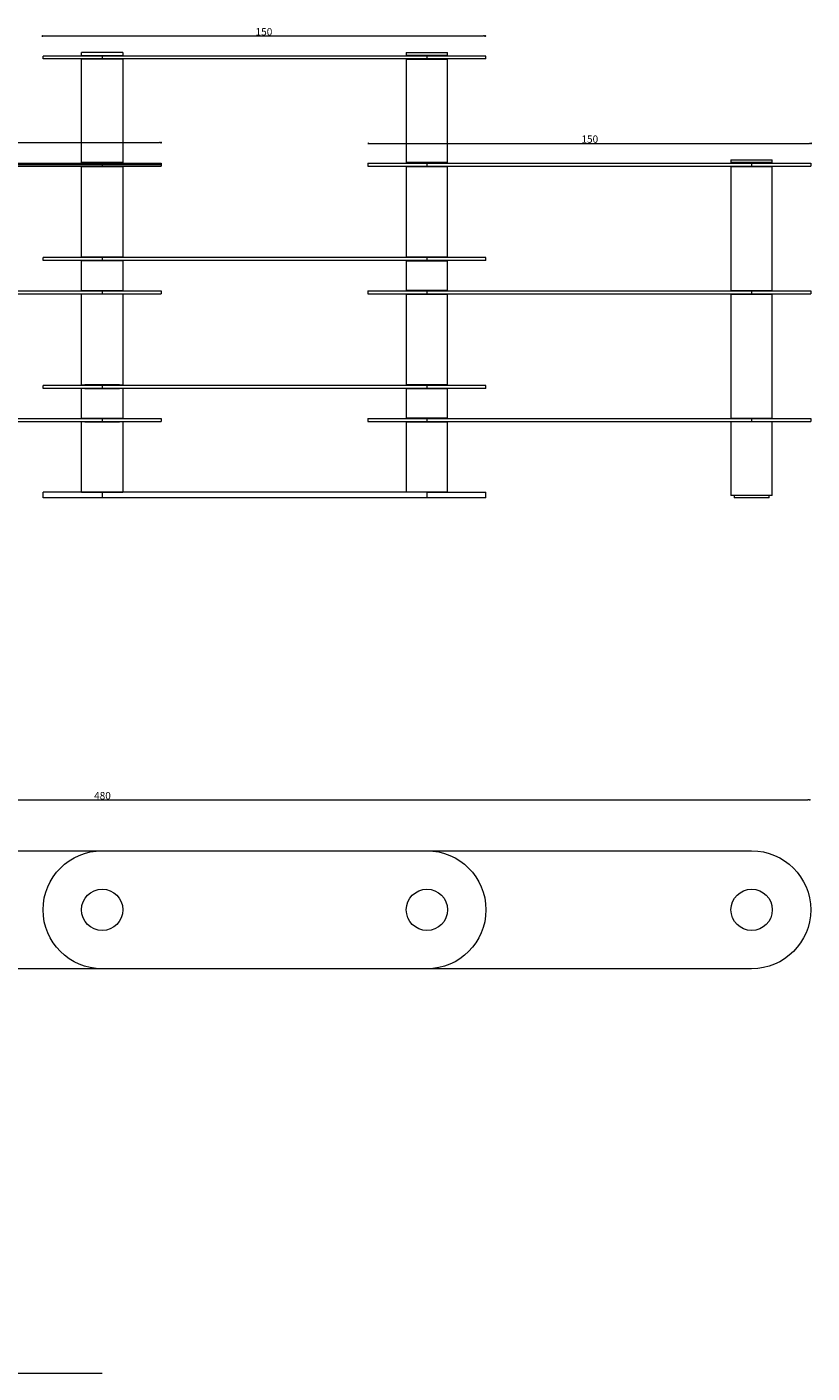
# Model space of a CAD drawing. Units: millimetres. Extents: x 4119 to 36050, y 1068 to 13874.
# Drawn here: x 33391 to 36050, y 6257 to 10820 of the extents above; entities that cross this region are included whole.
import ezdxf

# ---------------------------------------------------------------- set-up
doc = ezdxf.new("R2010")
doc.units = ezdxf.units.MM
doc.layers.add('DISEGNO', color=7, linetype='Continuous', lineweight=5)
doc.styles.add('Style-Arial', font='ARIAL.TTF')
doc.dimstyles.new('Quota', dxfattribs={"dimtxt": 25, "dimasz": 6, "dimexe": 0.9, "dimexo": 0.0625, "dimgap": 1.5, "dimtad": 1, "dimdec": 1, "dimdsep": 46, "dimtxsty": 'Style-Arial', "dimblk": 'DOT', "dimcen": 0, "dimclrd": 251, "dimclre": 251, "dimclrt": 1, "dimazin": 3, "dimtfac": 1, "dimtdec": 1, "dimtmove": 1, "dimatfit": 3, "dimldrblk": 'TerminatorDot', "dimfxl": 3, "dimfxlon": 1, "dimfrac": 2, "dimtolj": 1, "dimlwd": 0, "dimlwe": 0, "dimarcsym": 0})

# ---------------------------------------------------------------- blocks, each defined once
blk = doc.blocks.new('_Dot')
at = {"color": 0, "linetype": 'ByBlock', "lineweight": -2}
blk.add_line((-0.5, 0), (-1, 0), dxfattribs=at)
at = {"color": 0, "linetype": 'ByBlock', "const_width": 0.5}
blk.add_lwpolyline([(-0.25, 0, 1), (0.25, 0, 1)], format="xyb", close=True, dxfattribs=at)
blk = doc.blocks.new('*D589')
at = {"layer": 'Defpoints', "color": 0, "transparency": 16777216}
for p in [(31250.8, 8235.5), (36042.3, 8200.2), (36042.3, 8200.2)]:
    blk.add_point(p, dxfattribs=at)
at = {"layer": 'DISEGNO', "color": 251, "linetype": 'Continuous', "lineweight": 0, "transparency": 16777216}
for p, q in [((31250.8, 8203.2), (31250.8, 8199.3)), ((31256.8, 8200.2), (36036.3, 8200.2)), ((36042.3, 8200.2), (36042.3, 8201.1))]:
    blk.add_line(p, q, dxfattribs=at)
at = {"layer": 'DISEGNO', "color": 251, "lineweight": 0, "transparency": 16777216, "xscale": 6, "yscale": 6, "zscale": 6, "rotation": 180}
blk.add_blockref('_Dot', (31250.8, 8200.2), dxfattribs=at)
at = {"layer": 'DISEGNO', "color": 251, "lineweight": 0, "transparency": 16777216, "xscale": 6, "yscale": 6, "zscale": 6}
blk.add_blockref('_Dot', (36042.3, 8200.2), dxfattribs=at)
at = {"layer": 'DISEGNO', "color": 1, "transparency": 16777216, "insert": (33646.5, 8214.4), "char_height": 25, "attachment_point": 5, "style": 'Style-Arial'}
blk.add_mtext('\\A1;{\\C256;480}', dxfattribs=at)
blk = doc.blocks.new('TerminatorDot')
at = {"color": 0, "linetype": 'ByBlock', "lineweight": -2}
blk.add_line((0, 0), (-1, 0), dxfattribs=at)
at = {"color": 0, "linetype": 'ByBlock', "lineweight": -2, "const_width": 0.5}
blk.add_lwpolyline([(-0.0625, 0, 1), (0.0625, 0, 1)], format="xyb", close=True, dxfattribs=at)
blk = doc.blocks.new('*D592')
at = {"layer": 'Defpoints', "color": 0, "transparency": 16777216}
for p in [(33845.2, 10428.5), (32345.5, 10349.3), (33845.2, 10344)]:
    blk.add_point(p, dxfattribs=at)
at = {"layer": 'DISEGNO', "color": 251, "linetype": 'Continuous', "lineweight": 0, "transparency": 16777216}
for p, q in [((32345.5, 10425.5), (32345.5, 10429.4)), ((32351.5, 10428.5), (33839.2, 10428.5)), ((33845.2, 10425.5), (33845.2, 10429.4))]:
    blk.add_line(p, q, dxfattribs=at)
at = {"layer": 'DISEGNO', "color": 251, "lineweight": 0, "transparency": 16777216, "xscale": 6, "yscale": 6, "zscale": 6, "rotation": 180}
blk.add_blockref('_Dot', (32345.5, 10428.5), dxfattribs=at)
at = {"layer": 'DISEGNO', "color": 251, "lineweight": 0, "transparency": 16777216, "xscale": 6, "yscale": 6, "zscale": 6}
blk.add_blockref('_Dot', (33845.2, 10428.5), dxfattribs=at)
at = {"layer": 'DISEGNO', "color": 1, "transparency": 16777216, "insert": (33095.3, 10442.8), "char_height": 25, "attachment_point": 5, "style": 'Style-Arial'}
blk.add_mtext('\\A1;{\\C256;150}', dxfattribs=at)
blk = doc.blocks.new('*D593')
at = {"layer": 'Defpoints', "color": 0, "transparency": 16777216}
for p in [(34943.3, 10789.6), (33443.5, 10710.4), (34943.3, 10705.1)]:
    blk.add_point(p, dxfattribs=at)
at = {"layer": 'DISEGNO', "color": 251, "linetype": 'Continuous', "lineweight": 0, "transparency": 16777216}
for p, q in [((33443.5, 10786.6), (33443.5, 10790.5)), ((33449.5, 10789.6), (34937.3, 10789.6)), ((34943.3, 10786.6), (34943.3, 10790.5))]:
    blk.add_line(p, q, dxfattribs=at)
at = {"layer": 'DISEGNO', "color": 251, "lineweight": 0, "transparency": 16777216, "xscale": 6, "yscale": 6, "zscale": 6, "rotation": 180}
blk.add_blockref('_Dot', (33443.5, 10789.6), dxfattribs=at)
at = {"layer": 'DISEGNO', "color": 251, "lineweight": 0, "transparency": 16777216, "xscale": 6, "yscale": 6, "zscale": 6}
blk.add_blockref('_Dot', (34943.3, 10789.6), dxfattribs=at)
at = {"layer": 'DISEGNO', "color": 1, "transparency": 16777216, "insert": (34193.4, 10803.8), "char_height": 25, "attachment_point": 5, "style": 'Style-Arial'}
blk.add_mtext('\\A1;{\\C256;150}', dxfattribs=at)
blk = doc.blocks.new('*D594')
at = {"layer": 'Defpoints', "color": 0, "transparency": 16777216}
for p in [(36047.1, 10425.6), (34547.4, 10346.4), (36047.1, 10341.1)]:
    blk.add_point(p, dxfattribs=at)
at = {"layer": 'DISEGNO', "color": 251, "linetype": 'Continuous', "lineweight": 0, "transparency": 16777216}
for p, q in [((34547.4, 10422.6), (34547.4, 10426.5)), ((34553.4, 10425.6), (36041.1, 10425.6)), ((36047.1, 10422.6), (36047.1, 10426.5))]:
    blk.add_line(p, q, dxfattribs=at)
at = {"layer": 'DISEGNO', "color": 251, "lineweight": 0, "transparency": 16777216, "xscale": 6, "yscale": 6, "zscale": 6, "rotation": 180}
blk.add_blockref('_Dot', (34547.4, 10425.6), dxfattribs=at)
at = {"layer": 'DISEGNO', "color": 251, "lineweight": 0, "transparency": 16777216, "xscale": 6, "yscale": 6, "zscale": 6}
blk.add_blockref('_Dot', (36047.1, 10425.6), dxfattribs=at)
at = {"layer": 'DISEGNO', "color": 1, "transparency": 16777216, "insert": (35297.2, 10439.9), "char_height": 25, "attachment_point": 5, "style": 'Style-Arial'}
blk.add_mtext('\\A1;{\\C256;150}', dxfattribs=at)

msp = doc.modelspace()

# ---------------------------------------------------------------- linework, layer by layer
at = {"layer": 'DISEGNO'}
for p, q in [((33645.47, 10733.15), (33575.47, 10733.15)), ((33575.47, 10723.15), (33575.47, 10733.15)), ((33575.47, 10723.15), (33715.47, 10723.15)), ((33606.47, 10721.65), (33606.47, 10723.15)), ((33715.47, 10733.15), (33645.47, 10733.15)), ((33684.47, 10723.15), (33684.47, 10721.65)), ((33715.47, 10733.15), (33715.47, 10723.15)), ((34675.47, 10733.15), (34675.47, 10723.15)), ((34675.47, 10733.15), (34815.47, 10733.15)), ((34815.47, 10723.15), (34675.47, 10723.15)), ((34706.47, 10723.15), (34706.47, 10721.65)), ((34745.47, 10733.15), (34815.47, 10733.15)), ((34784.47, 10721.65), (34784.47, 10723.15)), ((34815.47, 10723.15), (34815.47, 10733.15)), ((34945.47, 10721.65), (33445.47, 10721.65)), ((33445.47, 10711.65), (33445.47, 10721.65)), ((34945.47, 10711.65), (33445.47, 10711.65)), ((33575.47, 10360.15), (33575.47, 10710.65)), ((33715.47, 10710.65), (33575.47, 10710.65)), ((33630.47, 10710.65), (33630.47, 10711.65)), ((33645.47, 10721.65), (33645.47, 10711.65)), ((33660.47, 10711.65), (33660.47, 10710.65)), ((33715.47, 10710.65), (33715.47, 10360.15)), ((34675.47, 10710.65), (34675.47, 10360.15)), ((34675.47, 10710.65), (34815.47, 10710.65)), ((34730.47, 10711.65), (34730.47, 10710.65)), ((34745.47, 10721.65), (34745.47, 10711.65)), ((34760.47, 10710.65), (34760.47, 10711.65)), ((34815.47, 10360.15), (34815.47, 10710.65)), ((34945.47, 10711.65), (34945.47, 10721.65)), ((32345.47, 10358.65), (33845.47, 10358.65)), ((33575.47, 10360.15), (33715.47, 10360.15)), ((33712.97, 10360.15), (33577.97, 10360.15)), ((33577.97, 10358.65), (33577.97, 10360.15)), ((33645.47, 10358.65), (33645.47, 10348.65)), ((33712.97, 10360.15), (33712.97, 10358.65)), ((33845.47, 10358.65), (33845.47, 10348.65)), ((34545.47, 10358.65), (34545.47, 10348.65)), ((34545.47, 10358.65), (36045.47, 10358.65)), ((34815.47, 10360.15), (34675.47, 10360.15)), ((34677.97, 10360.15), (34677.97, 10358.65)), ((34745.47, 10358.65), (34745.47, 10348.65)), ((34812.97, 10358.65), (34812.97, 10360.15)), ((35775.47, 10370.15), (35775.47, 10360.15)), ((35775.47, 10370.15), (35915.47, 10370.15)), ((35915.47, 10360.15), (35775.47, 10360.15)), ((35806.47, 10360.15), (35806.47, 10358.65)), ((35845.47, 10370.15), (35915.47, 10370.15)), ((35845.47, 10358.65), (35845.47, 10348.65)), ((35884.47, 10358.65), (35884.47, 10360.15)), ((35915.47, 10360.15), (35915.47, 10370.15)), ((36045.47, 10358.65), (36045.47, 10348.65)), ((32345.47, 10353.65), (33845.47, 10353.65)), ((32345.47, 10348.65), (33845.47, 10348.65)), ((33575.47, 10039.65), (33575.47, 10347.65)), ((33715.47, 10347.65), (33575.47, 10347.65)), ((33577.97, 10347.65), (33577.97, 10348.65)), ((33577.97, 10347.65), (33712.97, 10347.65)), ((33712.97, 10348.65), (33712.97, 10347.65)), ((33715.47, 10347.65), (33715.47, 10039.65)), ((34545.47, 10348.65), (36045.47, 10348.65)), ((34675.47, 10347.65), (34675.47, 10039.65)), ((34675.47, 10347.65), (34815.47, 10347.65)), ((34677.97, 10348.65), (34677.97, 10347.65)), ((34812.97, 10347.65), (34812.97, 10348.65)), ((34815.47, 10039.65), (34815.47, 10347.65)), ((35775.47, 10347.65), (35775.47, 9927.15)), ((35775.47, 10347.65), (35915.47, 10347.65)), ((35830.47, 10348.65), (35830.47, 10347.65)), ((35860.47, 10347.65), (35860.47, 10348.65)), ((35915.47, 9927.15), (35915.47, 10347.65)), ((34945.47, 10038.15), (33445.47, 10038.15)), ((33445.47, 10028.15), (33445.47, 10038.15)), ((33575.47, 10039.65), (33715.47, 10039.65)), ((33712.97, 10039.65), (33577.97, 10039.65)), ((33577.97, 10038.15), (33577.97, 10039.65)), ((33645.47, 10038.15), (33645.47, 10028.15)), ((33712.97, 10039.65), (33712.97, 10038.15)), ((34815.47, 10039.65), (34675.47, 10039.65)), ((34677.97, 10039.65), (34812.97, 10039.65)), ((34677.97, 10039.65), (34677.97, 10038.15)), ((34745.47, 10038.15), (34745.47, 10028.15)), ((34812.97, 10038.15), (34812.97, 10039.65)), ((34945.47, 10028.15), (34945.47, 10038.15)), ((34945.47, 10028.15), (33445.47, 10028.15)), ((33575.47, 9927.15), (33575.47, 10027.15)), ((33715.47, 10027.15), (33575.47, 10027.15)), ((33577.97, 10027.15), (33577.97, 10028.15)), ((33712.97, 10028.15), (33712.97, 10027.15)), ((33715.47, 10027.15), (33715.47, 9927.15)), ((34675.47, 10027.15), (34675.47, 9927.15)), ((34675.47, 10027.15), (34815.47, 10027.15)), ((34677.97, 10028.15), (34677.97, 10027.15)), ((34812.97, 10027.15), (34812.97, 10028.15)), ((34815.47, 9927.15), (34815.47, 10027.15)), ((32345.47, 9925.65), (33845.47, 9925.65)), ((32345.47, 9915.65), (33845.47, 9915.65)), ((33575.47, 9927.15), (33715.47, 9927.15)), ((33575.47, 9606.65), (33575.47, 9914.65)), ((33715.47, 9914.65), (33575.47, 9914.65)), ((33715.47, 9914.65), (33575.47, 9914.65)), ((33577.97, 9925.65), (33577.97, 9927.15)), ((33577.97, 9914.65), (33577.97, 9915.65)), ((33645.47, 9925.65), (33645.47, 9915.65)), ((33712.97, 9927.15), (33712.97, 9925.65)), ((33712.97, 9915.65), (33712.97, 9914.65)), ((33715.47, 9914.65), (33715.47, 9606.65)), ((33845.47, 9925.65), (33845.47, 9915.65)), ((34545.47, 9925.65), (34545.47, 9915.65)), ((34545.47, 9925.65), (36045.47, 9925.65)), ((34545.47, 9915.65), (36045.47, 9915.65)), ((34815.47, 9927.15), (34675.47, 9927.15)), ((34675.47, 9914.65), (34675.47, 9606.65)), ((34675.47, 9914.65), (34815.47, 9914.65)), ((34677.97, 9927.15), (34677.97, 9925.65)), ((34677.97, 9915.65), (34677.97, 9914.65)), ((34745.47, 9925.65), (34745.47, 9915.65)), ((34812.97, 9925.65), (34812.97, 9927.15)), ((34812.97, 9914.65), (34812.97, 9915.65)), ((34815.47, 9606.65), (34815.47, 9914.65)), ((35775.47, 9927.15), (35915.47, 9927.15)), ((35775.47, 9914.65), (35775.47, 9494.15)), ((35775.47, 9914.65), (35915.47, 9914.65)), ((35777.97, 9927.15), (35777.97, 9925.65)), ((35777.97, 9914.65), (35777.97, 9915.65)), ((35845.47, 9925.65), (35845.47, 9915.65)), ((35912.97, 9927.15), (35912.97, 9925.65)), ((35912.97, 9915.65), (35912.97, 9914.65)), ((35915.47, 9494.15), (35915.47, 9914.65)), ((36045.47, 9925.65), (36045.47, 9915.65)), ((34945.47, 9605.15), (33445.47, 9605.15)), ((33445.47, 9595.15), (33445.47, 9605.15)), ((34945.47, 9595.15), (33445.47, 9595.15)), ((33575.47, 9606.65), (33715.47, 9606.65)), ((33575.47, 9494.15), (33575.47, 9594.15)), ((33715.47, 9594.15), (33575.47, 9594.15)), ((33577.97, 9605.15), (33577.97, 9606.65)), ((33577.97, 9594.15), (33577.97, 9595.15)), ((33704.47, 9606.65), (33586.47, 9606.65)), ((33586.47, 9594.15), (33704.47, 9594.15)), ((33645.47, 9605.15), (33645.47, 9595.15)), ((33712.97, 9606.65), (33712.97, 9605.15)), ((33712.97, 9595.15), (33712.97, 9594.15)), ((33715.47, 9594.15), (33715.47, 9494.15)), ((34815.47, 9606.65), (34675.47, 9606.65)), ((34675.47, 9594.15), (34675.47, 9494.15)), ((34675.47, 9594.15), (34815.47, 9594.15)), ((34677.97, 9606.65), (34677.97, 9605.15)), ((34677.97, 9595.15), (34677.97, 9594.15)), ((34745.47, 9605.15), (34745.47, 9595.15)), ((34812.97, 9605.15), (34812.97, 9606.65)), ((34812.97, 9594.15), (34812.97, 9595.15)), ((34815.47, 9494.15), (34815.47, 9594.15)), ((34945.47, 9595.15), (34945.47, 9605.15)), ((32345.47, 9492.65), (33845.47, 9492.65)), ((33575.47, 9494.15), (33715.47, 9494.15)), ((33577.97, 9492.65), (33577.97, 9494.15)), ((33645.47, 9492.65), (33645.47, 9482.65)), ((33712.97, 9494.15), (33712.97, 9492.65)), ((33845.47, 9492.65), (33845.47, 9482.65)), ((34545.47, 9492.65), (34545.47, 9482.65)), ((34545.47, 9492.65), (36045.47, 9492.65)), ((34815.47, 9494.15), (34675.47, 9494.15)), ((34677.97, 9494.15), (34677.97, 9492.65)), ((34745.47, 9492.65), (34745.47, 9482.65)), ((34812.97, 9492.65), (34812.97, 9494.15)), ((35775.47, 9494.15), (35915.47, 9494.15)), ((35777.97, 9494.15), (35912.97, 9494.15)), ((35777.97, 9494.15), (35777.97, 9492.65)), ((35845.47, 9492.65), (35845.47, 9482.65)), ((35912.97, 9494.15), (35912.97, 9492.65)), ((36045.47, 9492.65), (36045.47, 9482.65)), ((32345.47, 9482.65), (33845.47, 9482.65)), ((33575.47, 9243.65), (33575.47, 9481.65)), ((33715.47, 9481.65), (33575.47, 9481.65)), ((33577.97, 9481.65), (33577.97, 9482.65)), ((33586.47, 9481.65), (33704.47, 9481.65)), ((33712.97, 9482.65), (33712.97, 9481.65)), ((33715.47, 9481.65), (33715.47, 9243.65)), ((34545.47, 9482.65), (36045.47, 9482.65)), ((34675.47, 9481.65), (34675.47, 9243.65)), ((34675.47, 9481.65), (34815.47, 9481.65)), ((34677.97, 9482.65), (34677.97, 9481.65)), ((34812.97, 9481.65), (34812.97, 9482.65)), ((34815.47, 9243.65), (34815.47, 9481.65)), ((35915.47, 9481.65), (35775.47, 9481.65)), ((35775.47, 9481.65), (35775.47, 9231.65)), ((35777.97, 9481.65), (35777.97, 9482.65)), ((35904.47, 9481.65), (35786.47, 9481.65)), ((35912.97, 9482.65), (35912.97, 9481.65)), ((35915.47, 9231.65), (35915.47, 9481.65)), ((34745.47, 9243.65), (33445.47, 9243.65)), ((33445.47, 9223.65), (33445.47, 9243.65)), ((34945.47, 9223.65), (33445.47, 9223.65)), ((33575.47, 9243.65), (33715.47, 9243.65)), ((33645.47, 9243.65), (33645.47, 9223.65)), ((34815.47, 9243.65), (34675.47, 9243.65)), ((34745.47, 9243.65), (34945.47, 9243.65)), ((34745.47, 9243.65), (34745.47, 9223.65)), ((34945.47, 9223.65), (34945.47, 9243.65)), ((35915.47, 9231.65), (35775.47, 9231.65)), ((35786.47, 9231.65), (35786.47, 9223.65)), ((35904.47, 9223.65), (35786.47, 9223.65)), ((35904.47, 9223.65), (35904.47, 9231.65)), ((31445.47, 8027.76), (35845.47, 8027.76)), ((35845.47, 7627.76), (31445.47, 7627.76)), ((31445.47, 6257.49), (33645.47, 6257.49))]:
    msp.add_line(p, q, dxfattribs=at)
for centre in [(33645.47, 7827.76), (34745.47, 7827.76), (35845.47, 7827.76)]:
    msp.add_circle(centre, 70, dxfattribs=at)
at = {"layer": 'DISEGNO', "extrusion": (0, 0, -1)}
for centre, start, end in [((-33645.47, 7827.76), 270, 90), ((-34745.47, 7827.76), 90, 270), ((-35845.47, 7827.76), 90, 270)]:
    msp.add_arc(centre, 200, start, end, dxfattribs=at)

# ---------------------------------------------------------------- dimensions: what is measured, and where the dimension line sits
at = {"layer": 'DISEGNO'}
for base, p1, p2, text, picture, middle in [((34943.25, 10789.58), (33443.53, 10710.35), (34943.25, 10705.1), '{\\C256;150}', '*D593', (34193.39, 10803.84)), ((33845.19, 10428.5), (32345.47, 10349.28), (33845.19, 10344.02), '{\\C256;150}', '*D592', (33095.33, 10442.77)), ((36047.09, 10425.61), (34547.36, 10346.39), (36047.09, 10341.14), '{\\C256;150}', '*D594', (35297.23, 10439.88)), ((36042.3, 8200.15), (31250.79, 8235.46), (36042.3, 8200.15), '{\\C256;480}', '*D589', (33646.55, 8214.42))]:
    dim = msp.add_linear_dim(base=base, p1=p1, p2=p2, text=text, dimstyle='Quota', override={"dimscale": 0}, dxfattribs=at)
    dim.commit()
    dim.dimension.update_dxf_attribs({"geometry": picture, "text_midpoint": middle})

doc.saveas('drawing.dxf')
